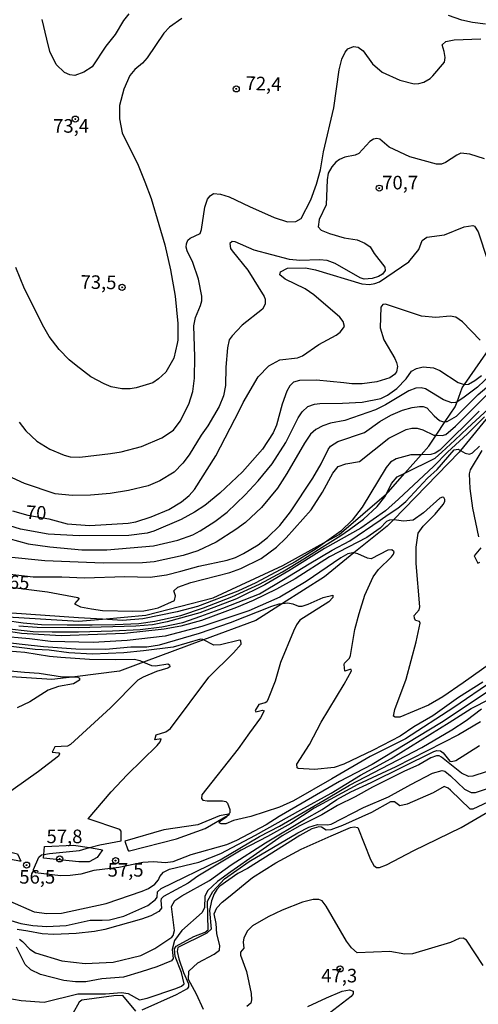
# Model space of a CAD drawing. Units: millimetres. Extents: x 187948 to 190362, y 1668746 to 1671521.
# Drawn here: x 189180 to 189264, y 1670981 to 1671162 of the extents above; entities that cross this region are included whole.
import ezdxf
from ezdxf.enums import TextEntityAlignment as Align

# ---------------------------------------------------------------- set-up
doc = ezdxf.new("R2010")
doc.units = ezdxf.units.MM
doc.header["$MEASUREMENT"] = 0
for name, color, linetype in [('IMAGEM', 7, 'Continuous'), ('V-ATERRO', 3, 'Continuous'), ('V-CORTE', 4, 'Continuous'), ('V-CURVA_DE_NIVEL', 4, 'Continuous'), ('V-CURVA_MESTRA', 1, 'Continuous'), ('V-PONTO_DE_APARELHO', 4, 'Continuous'), ('V-TEXTO_DE_ALTIMETRIA', 2, 'Continuous')]:
    doc.layers.add(name, color=color, linetype=linetype)
picture_1 = doc.add_image_def('image1.jpg', size_in_pixel=(4022, 4623))

# ---------------------------------------------------------------- blocks, each defined once
blk = doc.blocks.new('805')
at = {"color": 0, "linetype": 'ByBlock', "lineweight": -2}
for radius in [0.562, 0.0806]:
    blk.add_circle((0, 0), radius, dxfattribs=at)

msp = doc.modelspace()

# ---------------------------------------------------------------- linework, layer by layer
at = {"layer": 'V-ATERRO'}
for points in [[(189218.11, 1671015.98), (189216.43, 1671015.69), (189212.43, 1671014.01), (189206.19, 1671013.08), (189198.96, 1671011.04), (189199.54, 1671009.43), (189199.62, 1671009.21), (189199.81, 1671009.25), (189208.47, 1671011.45), (189213.76, 1671013.33), (189218.01, 1671015.84), (189218.29, 1671016.01)], [(189177, 1671009.21), (189179.16, 1671008.71), (189179.79, 1671007.31), (189179.54, 1671007.36), (189175.03, 1671008.19), (189172.84, 1671008.6), (189169.87, 1671009.28), (189154.5, 1671012.83), (189154.02, 1671012.94), (189148.76, 1671015.34), (189157.48, 1671013.6), (189160.95, 1671012.9)], [(189192.45, 1671009.82), (189194.53, 1671009.49), (189194.83, 1671009.45), (189194.7, 1671009.26), (189193.86, 1671007.99), (189192.41, 1671007.23), (189190.51, 1671007.19), (189184, 1671007.86), (189184.06, 1671008.56), (189184.19, 1671010.05), (189189.52, 1671010.28)]]:
    msp.add_lwpolyline(points, close=True, dxfattribs=at)
at = {"layer": 'V-CORTE'}
for points in [[(189177.41, 1671052.37), (189190.43, 1671051.56), (189194.85, 1671051.95), (189202.84, 1671052.66), (189215.25, 1671055.88), (189228.12, 1671061.84), (189236.21, 1671066.32), (189238.48, 1671067.58), (189247.2, 1671075.07), (189247.54, 1671075.37), (189250.62, 1671078.87), (189253.61, 1671082.27), (189255, 1671083.85), (189256.35, 1671085.86), (189258.02, 1671088.36), (189259.87, 1671091.12), (189260.21, 1671092.04), (189261.17, 1671094.61), (189261.59, 1671095.22), (189266.48, 1671102.3)], [(189266.62, 1671090.12), (189260.84, 1671083.05), (189260.58, 1671082.73), (189248.5, 1671070.28), (189247.33, 1671069.07), (189241.21, 1671064.15), (189235.75, 1671059.75), (189228.04, 1671054.85), (189223.11, 1671051.72), (189213.49, 1671048.14), (189202.44, 1671044.02), (189197.98, 1671042.36), (189189.78, 1671041.34), (189185.49, 1671040.8), (189168.59, 1671041.94)]]:
    msp.add_lwpolyline(points, dxfattribs=at)
at = {"layer": 'V-CURVA_DE_NIVEL'}
for points in [[(189209.5, 1671162.69), (189207.21, 1671161.11), (189206.13, 1671160.01), (189203.1, 1671155.41), (189202.24, 1671154.43), (189200.83, 1671153.26), (189199.89, 1671152.16), (189198.76, 1671149.68), (189197.96, 1671146.63), (189197.96, 1671144.19), (189198.5, 1671141.58), (189201.45, 1671135.64), (189202.67, 1671132.59), (189203.84, 1671129.51), (189205.24, 1671124.68), (189206.32, 1671120.96), (189207.37, 1671116.35), (189208.26, 1671111.52), (189208.75, 1671106.47), (189208.77, 1671103.39), (189208.61, 1671102.75), (189208.01, 1671100.08), (189206.5, 1671097.47), (189205.18, 1671096.23), (189204.13, 1671095.52), (189201.05, 1671094.58), (189199.94, 1671094.42), (189198.44, 1671094.44), (189196.47, 1671094.77), (189195.14, 1671095.31), (189192.72, 1671096.61), (189190, 1671098.7), (189188.7, 1671099.76), (189186.87, 1671101.64), (189185.05, 1671104.08), (189184.03, 1671105.8), (189180.49, 1671112.85), (189178.9, 1671116.79)], [(189199.68, 1671163.57), (189198.7, 1671162.33), (189197.17, 1671159.75), (189195.47, 1671157.58), (189192.93, 1671153.76), (189191.42, 1671152.79), (189189.77, 1671152.18), (189188.82, 1671152.3), (189187.83, 1671152.73), (189186.33, 1671154.21), (189185.16, 1671156.58), (189184.56, 1671158.87), (189183.7, 1671162.49)], [(189265.46, 1671161.66), (189263.05, 1671161.94), (189261.08, 1671162.41), (189258.66, 1671163.25)], [(189179.5, 1671088.26), (189180.74, 1671086.64), (189182.75, 1671084.79), (189185.16, 1671083.3), (189187.8, 1671082.16), (189188.91, 1671081.87), (189190.66, 1671081.79), (189196.35, 1671082.5), (189198.32, 1671082.82), (189202.04, 1671083.78), (189205.79, 1671085.38), (189207.93, 1671086.81), (189209.2, 1671088.45), (189210.79, 1671091.56), (189211.49, 1671093.95), (189211.84, 1671096.39), (189211.88, 1671100.33), (189211.66, 1671106.02), (189212.01, 1671107.58), (189212.92, 1671109.75), (189213.14, 1671110.63), (189213.14, 1671111.52), (189212.55, 1671114.6), (189211.49, 1671117.68), (189210.47, 1671119.85), (189210.26, 1671120.51), (189210.33, 1671121.15), (189210.61, 1671121.82), (189211.01, 1671122.18), (189212.87, 1671123.04), (189213.11, 1671123.8), (189213.69, 1671127.88), (189214.2, 1671129.38), (189214.71, 1671130), (189215.3, 1671130.41), (189216.62, 1671130.33), (189218.18, 1671129.79), (189221.93, 1671128.01), (189226.5, 1671125.97), (189228.95, 1671125.21), (189230.47, 1671125.24), (189231.46, 1671125.83), (189233.24, 1671129.28), (189234.32, 1671132.17), (189235.02, 1671134.78), (189235.59, 1671138.08), (189237.53, 1671146.19), (189238.51, 1671153.21), (189239, 1671155.18), (189239.58, 1671156.51), (189240.07, 1671157.11), (189241.12, 1671157.53), (189241.98, 1671157.43), (189242.93, 1671156.75), (189244.66, 1671154.35), (189246.39, 1671152.78), (189249.67, 1671151.3), (189252.31, 1671150.66), (189253.19, 1671150.68), (189254.08, 1671150.92), (189255.29, 1671151.62), (189255.78, 1671152.12), (189257.93, 1671154.65), (189258.05, 1671155.5), (189257.82, 1671156.61), (189257.5, 1671157.83), (189258.15, 1671158.42), (189259.68, 1671158.74), (189264.63, 1671158.93)], [(189265.27, 1671136.84), (189262.6, 1671137.7), (189260.92, 1671137.83), (189260.19, 1671137.51), (189258.06, 1671136.11), (189257.36, 1671135.86), (189256.4, 1671135.84), (189251.51, 1671137.19), (189247.73, 1671138.94), (189245.99, 1671140.45), (189245.41, 1671140.55), (189244.84, 1671140.42), (189244.14, 1671140.01), (189242.08, 1671137.8), (189241.41, 1671137.51), (189239.5, 1671137.1), (189238.55, 1671136.7), (189237.88, 1671136.17), (189237.13, 1671135.35), (189236.45, 1671134.18), (189236.25, 1671132.97), (189236.06, 1671128.33), (189234.79, 1671125.66), (189234.62, 1671124.29), (189235.19, 1671123.65), (189236.73, 1671123.02), (189239.4, 1671122.22), (189241.79, 1671121.91), (189243.22, 1671121.26), (189244.2, 1671120.56), (189244.93, 1671119.34), (189246.92, 1671116.83), (189246.95, 1671116.23), (189246.47, 1671115.58), (189245.76, 1671115.11), (189244.58, 1671114.77), (189243.12, 1671114.65), (189242.36, 1671114.9), (189237.72, 1671117.51), (189236.29, 1671118.05), (189234.86, 1671118.21), (189231.21, 1671118.06), (189229.3, 1671118.28), (189222.79, 1671119.97), (189219.32, 1671121.54), (189218.75, 1671121.58), (189218.35, 1671121.22), (189218.46, 1671120.29), (189218.73, 1671119.85), (189221.62, 1671116.29), (189224.68, 1671111.46), (189224.85, 1671110.96), (189224.82, 1671110.03), (189224.33, 1671109.07), (189220.59, 1671106.15), (189218.73, 1671104.19), (189218.22, 1671103.42), (189217.89, 1671101.99), (189217.57, 1671098.4), (189217.53, 1671095.03), (189217.13, 1671093.09), (189216.39, 1671091.18), (189214.25, 1671087.56), (189213.05, 1671085.88), (189210.85, 1671082.25), (189209.68, 1671080.71), (189208.04, 1671079.04), (189205.44, 1671077.42), (189203.27, 1671076.53), (189199.65, 1671075.67), (189196.28, 1671075.1), (189192.63, 1671074.82), (189189.29, 1671074.75), (189186.12, 1671075.07), (189180.46, 1671076.94), (189178.2, 1671078.02)], [(189264.49, 1671103.37), (189261.25, 1671106.79), (189259.97, 1671107.63), (189258.95, 1671107.82), (189256.28, 1671107.56), (189253.64, 1671107.8), (189247.03, 1671110.04), (189246.52, 1671109.96), (189246.15, 1671109.45), (189246.04, 1671105.64), (189246.7, 1671103.42), (189248.76, 1671100.02), (189249.08, 1671099.25), (189249.25, 1671098.52), (189249.06, 1671097.54), (189248.7, 1671097.03), (189247.82, 1671096.42), (189245.41, 1671095.72), (189242.74, 1671095.31), (189240.83, 1671095.31), (189239.37, 1671095.53), (189234.32, 1671096.03), (189231.17, 1671095.96), (189230.07, 1671095.65), (189229.39, 1671094.95), (189228.85, 1671094.01), (189227.99, 1671091.6), (189226.91, 1671087.72), (189226.3, 1671086.29), (189224.36, 1671083.3), (189222.51, 1671081.22), (189220.65, 1671079.11), (189216.51, 1671075.15), (189213.71, 1671072.91), (189211.79, 1671071.69), (189209.38, 1671070.35), (189204.32, 1671068.17), (189203.08, 1671067.82), (189199.72, 1671067.38), (189190.53, 1671067.28), (189184.81, 1671067.6), (189179.73, 1671068.52), (189175.57, 1671069.85)], [(189172.2, 1671068.3), (189181.16, 1671065.85), (189185.16, 1671065.28), (189191.07, 1671064.74), (189195.65, 1671064.7), (189204.23, 1671065.47), (189208.77, 1671066.52), (189211.5, 1671067.51), (189212.87, 1671068.24), (189215.54, 1671069.97), (189217.84, 1671071.7), (189221.16, 1671074.88), (189223.56, 1671077.44), (189226.12, 1671080.6), (189228.65, 1671084.51), (189230.94, 1671089.09), (189231.68, 1671090.2), (189232.71, 1671091.15), (189233.94, 1671091.58), (189234.89, 1671091.72), (189239.09, 1671091.75), (189242.71, 1671091.97), (189246.14, 1671092.61), (189247.38, 1671093.23), (189249.14, 1671094.48), (189250.82, 1671096.28), (189251.79, 1671097.65), (189252.72, 1671098.17), (189253.99, 1671098.48), (189255.9, 1671098.28), (189257.04, 1671097.78), (189260.41, 1671095.56), (189261.55, 1671095.22), (189261.59, 1671095.22), (189262.31, 1671095.27), (189263.52, 1671095.93), (189264.7, 1671096.87)], [(189266.57, 1671097.2), (189263.98, 1671094.72), (189261.3, 1671092.66), (189260.21, 1671092.04), (189259.96, 1671091.9), (189259.23, 1671091.8), (189257.74, 1671092.37), (189254.43, 1671094.39), (189253.61, 1671094.61), (189252.59, 1671094.54), (189251.32, 1671094.04), (189247.03, 1671091.45), (189245.16, 1671090.56), (189239.53, 1671088.56), (189236.86, 1671088.07), (189235.5, 1671087.61), (189234.16, 1671086.91), (189233.22, 1671086.05), (189232.08, 1671084.42), (189228.85, 1671078.79), (189227.12, 1671076.09), (189224.15, 1671072.54), (189221.23, 1671069.79), (189219.42, 1671068.49), (189215.83, 1671066.17), (189212.43, 1671064.55), (189209.73, 1671063.69), (189204.36, 1671062.52), (189202.23, 1671062.31), (189194.98, 1671062.26), (189184.24, 1671062.69), (189177.54, 1671063.38)], [(189176.86, 1671051.79), (189180.23, 1671051.28), (189183.6, 1671050.98), (189188.35, 1671050.88), (189192.93, 1671050.91), (189197.18, 1671050.98), (189201.56, 1671051.15), (189204.53, 1671051.59), (189209.32, 1671052.6), (189213.46, 1671054.02), (189218.72, 1671056.07), (189223.8, 1671058.37), (189228.01, 1671060.65), (189231.98, 1671063.05), (189235.35, 1671065.24), (189238.82, 1671067.36), (189240.4, 1671068.5), (189242.99, 1671070.37), (189245.52, 1671072.73), (189246.89, 1671074.47), (189247.2, 1671075.07), (189248.16, 1671076.98), (189249.19, 1671078.17), (189250.62, 1671078.87), (189256.18, 1671081.6), (189257.4, 1671082.76), (189259.78, 1671084.97), (189262.14, 1671087.13), (189270.54, 1671094.93)], [(189177.25, 1671060.33), (189182.08, 1671059.75), (189187.35, 1671059.75), (189191.52, 1671059.56), (189198.98, 1671059.8), (189203.62, 1671059.69), (189206.67, 1671060.13), (189209.31, 1671060.77), (189212.59, 1671061.69), (189217.86, 1671062.82), (189219.39, 1671063.31), (189220.85, 1671064.03), (189223.55, 1671065.63), (189225.3, 1671066.99), (189227.55, 1671069.21), (189229.51, 1671071.75), (189233.65, 1671077.96), (189235.16, 1671080.57), (189236.43, 1671083.21), (189236.91, 1671083.86), (189238.23, 1671084.7), (189243.17, 1671086.38), (189245.96, 1671088.4), (189247.98, 1671089.53), (189250.19, 1671090.45), (189251.96, 1671090.96), (189253.29, 1671091.13), (189253.96, 1671091.13), (189254.62, 1671090.92), (189255.97, 1671089.43), (189256.99, 1671088.56), (189257.71, 1671088.32), (189258.02, 1671088.36), (189258.37, 1671088.4), (189260.09, 1671089.4), (189264.09, 1671093.37), (189265.68, 1671094.71)], [(189264.28, 1671090.32), (189257.07, 1671083.08), (189256.21, 1671082.54), (189255.36, 1671082.28), (189253.61, 1671082.27), (189251.67, 1671082.25), (189249, 1671081.52), (189247.96, 1671080.9), (189247.17, 1671079.9), (189242.72, 1671072.59), (189240.91, 1671070.18), (189238.78, 1671068.16), (189236.21, 1671066.32), (189234.22, 1671064.9), (189230.35, 1671062.49), (189223.13, 1671058.64), (189219.8, 1671057.13), (189212.39, 1671054.27), (189208.64, 1671053.27), (189202.29, 1671052), (189198.54, 1671051.73), (189194.85, 1671051.95), (189190.41, 1671052.22), (189178.14, 1671053.05)], [(189265.28, 1671089.26), (189262.14, 1671086.11), (189258.46, 1671082.76), (189255.93, 1671080.15), (189249.41, 1671074.05), (189247.03, 1671071.91), (189242.49, 1671068.7), (189235.81, 1671064.98), (189229.2, 1671060.85), (189224.79, 1671058.29), (189219.58, 1671055.67), (189212.81, 1671053.14), (189206.77, 1671051.46), (189204.1, 1671050.92), (189200.99, 1671050.63), (189190.37, 1671050.33), (189182.78, 1671050.41), (189179.44, 1671050.63)], [(189176.6, 1671050.27), (189182.06, 1671049.7), (189185.6, 1671049.6), (189190.42, 1671049.63), (189196.67, 1671049.8), (189201.82, 1671050.04), (189205.8, 1671050.51), (189209.64, 1671051.36), (189212.98, 1671052.47), (189217.04, 1671053.99), (189223.78, 1671056.62), (189228.23, 1671059.25), (189232.95, 1671062.14), (189237.19, 1671064.64), (189240.43, 1671066.39), (189246.06, 1671070.18), (189247.49, 1671071.23), (189249.3, 1671072.38), (189250.8, 1671073.62), (189254.78, 1671077.95), (189256.54, 1671079.55), (189259.68, 1671083.16), (189260.41, 1671083.29), (189260.84, 1671083.05), (189261.71, 1671082.57), (189262.51, 1671082.38), (189263.04, 1671082.63), (189264.36, 1671083.83)], [(189264.79, 1671083.02), (189262.63, 1671079.49), (189262.47, 1671078.73), (189262.58, 1671076.06), (189263.07, 1671072.44), (189264.15, 1671067.1)], [(189264.95, 1671040.36), (189260.47, 1671037.5), (189255.74, 1671034.11), (189252.27, 1671032.08), (189249.7, 1671030.35), (189244.75, 1671027.82), (189239.37, 1671025.24), (189237.56, 1671024.61), (189233.91, 1671024.26), (189230.95, 1671024.42), (189230.72, 1671024.55), (189230.69, 1671025.23), (189233, 1671028.87), (189235.17, 1671032.97), (189239.43, 1671039.99), (189240.74, 1671042.41), (189240.7, 1671042.67), (189240.48, 1671042.67), (189239.54, 1671042.39), (189239.4, 1671043.58), (189239.46, 1671043.85), (189240.37, 1671044.76), (189240.56, 1671045.24), (189241.37, 1671050.07), (189242.16, 1671052.99), (189243.21, 1671056.36), (189244.73, 1671059.73), (189245.71, 1671061.11), (189248.14, 1671063.44), (189248.51, 1671063.92), (189248.63, 1671064.38), (189248.21, 1671064.7), (189247.48, 1671064.65), (189244.39, 1671063.06), (189243.69, 1671063.17), (189241.95, 1671064.01), (189241.21, 1671064.15), (189240.99, 1671064.19), (189240.07, 1671064.01), (189238.8, 1671063.28), (189232.43, 1671058.91), (189227.53, 1671056.02), (189221.8, 1671053.51), (189217.22, 1671051.94), (189213.16, 1671050.59), (189206.42, 1671048.79), (189199.4, 1671048), (189193.14, 1671047.67), (189185.26, 1671047.81), (189181.41, 1671048.35), (189175.76, 1671048.79)], [(189264.6, 1671065.11), (189263.36, 1671063.6), (189264.03, 1671062.25), (189264.41, 1671062.47)], [(189176.84, 1671047.7), (189180.05, 1671047.36), (189183.95, 1671046.88), (189189.93, 1671046.47), (189195.49, 1671046.42), (189200.07, 1671046.84), (189203.05, 1671046.84), (189205.37, 1671047.19), (189212.71, 1671049.35), (189218.46, 1671051.36), (189226.06, 1671054.37), (189227.42, 1671054.8), (189228.04, 1671054.85), (189229.05, 1671054.94), (189229.97, 1671054.76), (189230.98, 1671054.34), (189231.65, 1671054.37), (189232.79, 1671054.7), (189235.56, 1671055.96), (189237.32, 1671056.37), (189237.34, 1671055.96), (189236.56, 1671055.16), (189231.23, 1671051.75), (189230.63, 1671050.89), (189230.09, 1671049.72), (189227.68, 1671043.96), (189226.66, 1671040.5), (189225.39, 1671037.26), (189225.12, 1671036.72), (189224.83, 1671036.51), (189223.69, 1671036.24), (189223.02, 1671035.1), (189223.12, 1671034.86), (189224.37, 1671035.15), (189224.68, 1671035.05), (189223.98, 1671033.76), (189221.97, 1671031), (189219.86, 1671028.07), (189213.19, 1671019.57), (189213.12, 1671018.89), (189213.33, 1671018.6), (189214.17, 1671018.46), (189216.97, 1671018.48), (189217.57, 1671018.34), (189217.91, 1671018), (189218.35, 1671016.83), (189218.32, 1671016.26), (189218.11, 1671015.98)], [(189281.48, 1671049.83), (189277.82, 1671047.95), (189272.77, 1671044.37), (189266.83, 1671040.58), (189259.65, 1671035.65), (189250.72, 1671029.9), (189244.23, 1671026.63), (189237.12, 1671022.53), (189230.06, 1671018.46), (189227.49, 1671017.3), (189222.21, 1671015.55), (189219, 1671014.84), (189217.61, 1671014.24), (189216.72, 1671014.21), (189216.39, 1671014.42), (189216.6, 1671014.77), (189217.79, 1671015.55), (189218.01, 1671015.84)], [(189267.08, 1671039.37), (189257.33, 1671032.89), (189244.58, 1671025.17), (189238.53, 1671022.04), (189227.44, 1671015.57), (189225.01, 1671014.01), (189219.58, 1671011.15), (189217.73, 1671010.36), (189211.16, 1671008.47), (189207.79, 1671007.18), (189206.45, 1671007.04), (189204.26, 1671007.21), (189202.26, 1671007.1), (189197.87, 1671006.17), (189193.27, 1671005.64), (189190.88, 1671004.94), (189188.91, 1671004.67), (189187.13, 1671004.65), (189182.5, 1671005.18), (189182.11, 1671005.47), (189182.14, 1671005.77), (189183.13, 1671008.06), (189183.6, 1671008.47), (189184.06, 1671008.56), (189185.07, 1671008.75), (189190.6, 1671009.32), (189192.45, 1671009.82), (189194.38, 1671010.34), (189198.3, 1671011.11), (189198.31, 1671012.86), (189198.06, 1671013.16), (189192.21, 1671015.11), (189196.47, 1671020.12), (189199.39, 1671023.24), (189204.96, 1671028.68), (189205.49, 1671029.36), (189205.64, 1671029.9), (189204.53, 1671029.71), (189204.75, 1671030.65), (189206.52, 1671031.17), (189207.4, 1671031.82), (189214.47, 1671041.26), (189219, 1671045.72), (189220.39, 1671047.33), (189220.35, 1671048.02), (189220.08, 1671048.08), (189216.59, 1671047.2), (189215.35, 1671047.14), (189213.49, 1671048.14), (189213.36, 1671048.21), (189212.93, 1671048.27), (189207.85, 1671046.79), (189202.42, 1671046.09), (189198.79, 1671045.74), (189192.98, 1671045.5), (189188.63, 1671045.71), (189185, 1671046.22), (189182.43, 1671046.36), (189174.99, 1671047.27)], [(189174.3, 1671046.34), (189180.52, 1671045.84), (189185.1, 1671045.1), (189187.2, 1671044.91), (189192.47, 1671044.56), (189197.3, 1671044.5), (189200.76, 1671044.56), (189201.75, 1671044.31), (189202.44, 1671044.02), (189203.88, 1671043.42), (189204.61, 1671043.37), (189206.87, 1671043.69), (189207.21, 1671043.52), (189207.29, 1671043.18), (189206.9, 1671042.91), (189204.83, 1671042.28), (189202.33, 1671041.25), (189201.34, 1671040.67), (189196.35, 1671035.63), (189188.98, 1671028.85), (189188.37, 1671028.55), (189186.05, 1671028.44), (189185.57, 1671027.44), (189186.81, 1671027.28), (189186.91, 1671027.12), (189186.75, 1671026.66), (189183.07, 1671023.85), (189176.02, 1671018.86)], [(189177.74, 1670999.95), (189182.27, 1670998.01), (189184.56, 1670997.66), (189187.32, 1670997.76), (189195.52, 1670999.52), (189202.19, 1671001.79), (189203.31, 1671002.3), (189204.5, 1671003.08), (189205.16, 1671003.89), (189205.43, 1671004.51), (189206.07, 1671005.31), (189207.21, 1671005.88), (189212.62, 1671007.16), (189216.68, 1671008.77), (189223.07, 1671012.12), (189231.43, 1671016.82), (189237.02, 1671019.87), (189242.42, 1671023.17), (189248.08, 1671026.28), (189258.79, 1671032.89), (189262.85, 1671035.48), (189266.35, 1671037.25)], [(189264.54, 1671033.02), (189260.5, 1671030.6), (189248.91, 1671024.72), (189241.95, 1671021.45), (189233.87, 1671017.1), (189229.59, 1671014.27), (189225.26, 1671011.87), (189220.43, 1671009.34), (189212.43, 1671004.55), (189210.65, 1671003.27), (189206.1, 1671000.8), (189205.69, 1671000.37), (189205.62, 1671000.08), (189205.72, 1670998.66), (189205.21, 1670998.03), (189203.78, 1670997.25), (189202.07, 1670996.61), (189195.3, 1670994.71), (189193.36, 1670994.36), (189189.99, 1670994.01), (189185.89, 1670993.81), (189183.7, 1670993.96), (189181.06, 1670994.42), (189179.12, 1670994.74)], [(189179.57, 1670992.92), (189180.11, 1670992.55), (189181.43, 1670991.1), (189182.52, 1670990.45), (189187.35, 1670988.96), (189191.64, 1670988.45), (189196.79, 1670988.73), (189201.91, 1670989.97), (189204.53, 1670991.21), (189207.61, 1670993.3), (189207.9, 1670993.64), (189208.1, 1670994.52), (189207.59, 1670998.97), (189208.16, 1671000.09), (189209.5, 1671000.92), (189214.56, 1671003.78), (189218.6, 1671006.67), (189224.88, 1671010.74), (189232.1, 1671015.03), (189235.34, 1671016.84), (189238.08, 1671018.68), (189240.62, 1671020.12), (189244.36, 1671021.81), (189255.93, 1671027.53), (189256.47, 1671027.72), (189257.15, 1671027.66), (189257.64, 1671027.33), (189258.86, 1671025.77), (189259.2, 1671025.71), (189259.99, 1671025.91), (189264.38, 1671028.63)], [(189265.56, 1671023.81), (189263.14, 1671023.02), (189262.31, 1671022.94), (189261.01, 1671023.53), (189257.36, 1671026.5), (189256.94, 1671026.73), (189256.44, 1671026.74), (189255.36, 1671026.36), (189253.19, 1671025.07), (189250.53, 1671023.91), (189244.62, 1671020.97), (189241.41, 1671019.18), (189238.16, 1671017.61), (189235.27, 1671015.86), (189231.21, 1671013.86), (189227.96, 1671011.98), (189218.53, 1671005.38), (189216.06, 1671003.61), (189214.24, 1671001.87), (189213.74, 1671000.81), (189213.63, 1670998.78), (189213.25, 1670997.85), (189209.48, 1670994.52), (189208.15, 1670992.68), (189207.72, 1670991.06), (189207.9, 1670989.39), (189207.55, 1670988.97), (189204.9, 1670987.84), (189201.97, 1670986.92), (189198.73, 1670985.95), (189194.7, 1670985.61), (189191.77, 1670985.11), (189189.87, 1670985.11), (189187.7, 1670985.33), (189183.41, 1670986.41), (189181.66, 1670987.32), (189180.61, 1670988.3), (189178.99, 1670991.47)], [(189177.06, 1670982.16), (189179.86, 1670981.65), (189184.08, 1670981.33), (189190.31, 1670982.86), (189195.39, 1670982.87), (189198.38, 1670983.1), (189199.56, 1670982.95), (189201.69, 1670981.79), (189203.08, 1670982.06), (189208.36, 1670983.84), (189209.41, 1670984.3), (189209.93, 1670984.7), (189209.39, 1670986.8), (189208.22, 1670989.75), (189208.13, 1670991.15), (189208.45, 1670991.69), (189211.66, 1670993.47), (189213.79, 1670994.26), (189214.32, 1670994.68), (189214.2, 1670999.94), (189215.18, 1671001.71), (189217.36, 1671004.06), (189221.9, 1671007.25), (189230.84, 1671012.55), (189232.89, 1671013.57), (189234.51, 1671014.08), (189236.35, 1671014.01), (189237.02, 1671014.15), (189242.99, 1671017.24), (189247.57, 1671019.19), (189251.7, 1671021.48), (189255.67, 1671023.58), (189257.48, 1671024.05), (189257.96, 1671023.9), (189258.98, 1671023.08), (189261.61, 1671020.62), (189262.85, 1671020.02), (189263.59, 1671019.99), (189273.44, 1671023.33)], [(189213.46, 1670979.97), (189212.16, 1670982.83), (189210.71, 1670985.54), (189210.79, 1670987.05), (189212.44, 1670988.56), (189215.44, 1670990.16), (189216.43, 1670990.91), (189216.49, 1670991.76), (189215.92, 1670993.92), (189215.82, 1670995.86), (189215.44, 1670997.63), (189215.94, 1670998.72), (189216.94, 1670999.79), (189218.08, 1671000.7), (189222.51, 1671004.32), (189226.8, 1671007.05), (189231.5, 1671009.52), (189236.99, 1671011.98), (189240.55, 1671013.54), (189241.22, 1671013.67), (189241.93, 1671013.54), (189244.29, 1671007.61), (189244.88, 1671006.51), (189245.36, 1671006.16), (189245.92, 1671006.18), (189247.19, 1671006.67), (189252.24, 1671009.28), (189260.95, 1671013.52), (189269.53, 1671018.5)], [(189218.01, 1671015.84), (189218.11, 1671015.98)], [(189265.06, 1670988.12), (189261.93, 1670992.77), (189261.34, 1670993.12), (189260.6, 1670993.06), (189258.98, 1670992.32), (189251.99, 1670990.26), (189250.62, 1670990.16), (189247.82, 1670990.67), (189241.79, 1670990.45), (189240.77, 1670991.37), (189239.83, 1670992.61), (189236.11, 1670999.06), (189235.35, 1670999.99), (189234.73, 1671000.24), (189233.72, 1671000.27), (189231.75, 1670999.75), (189227.96, 1670998.27), (189225.42, 1670997.05), (189222.53, 1670995.41), (189221.56, 1670994.49), (189220.91, 1670993.22), (189220.8, 1670992.42), (189220.89, 1670991.29), (189220.27, 1670990.58), (189220.27, 1670990.01), (189221.4, 1670986.96), (189222.24, 1670982.95), (189222.34, 1670981.75), (189222.18, 1670981.14), (189221.45, 1670980.52)], [(189232.73, 1670980.52), (189236.13, 1670982.16), (189239.02, 1670983.35), (189240.36, 1670983.64), (189241.05, 1670983.38), (189241.04, 1670982.89), (189240.69, 1670982.38), (189235.88, 1670978.71)]]:
    msp.add_lwpolyline(points, dxfattribs=at)
at = {"layer": 'V-CURVA_MESTRA'}
for points in [[(189178.27, 1671071.91), (189181.08, 1671071.1), (189184.97, 1671070.46), (189188.31, 1671069.52), (189192.53, 1671069.21), (189199.59, 1671069.67), (189201.02, 1671069.92), (189203.85, 1671070.83), (189207.06, 1671072.19), (189209.41, 1671073.59), (189210.81, 1671074.77), (189211.79, 1671075.87), (189215.73, 1671082.03), (189220.13, 1671090.48), (189220.81, 1671091.91), (189223.56, 1671096.62), (189225.51, 1671098.65), (189227.52, 1671099.76), (189230.82, 1671100.13), (189231.71, 1671100.49), (189234.76, 1671102.61), (189237.93, 1671104.33), (189238.64, 1671104.86), (189239.48, 1671105.91), (189239.24, 1671106.83), (189238.59, 1671107.62), (189233.81, 1671111.76), (189232.22, 1671112.82), (189228.52, 1671114.63), (189227.55, 1671115.42), (189227.68, 1671116), (189228.95, 1671116.63), (189232.25, 1671116.7), (189234.13, 1671116.32), (189242.65, 1671113.76), (189244.08, 1671113.63), (189245.03, 1671113.82), (189245.93, 1671114.16), (189251.32, 1671117.8), (189253.18, 1671120.07), (189253.81, 1671121.78), (189254.62, 1671122.4), (189257.93, 1671122.81), (189261.55, 1671124.28), (189263.12, 1671124.53), (189263.43, 1671124.4), (189264.11, 1671123.34), (189265.85, 1671118.13)], [(189176.9, 1671057.96), (189184.72, 1671056.99), (189190.31, 1671055.97), (189190.54, 1671055.74), (189189.72, 1671054.8), (189190.79, 1671054.24), (189192.82, 1671053.84), (189194.85, 1671053.57), (189200.45, 1671053.43), (189202.48, 1671053.49), (189204.01, 1671053.76), (189205.09, 1671054.03), (189208.13, 1671055.4), (189208.28, 1671056.23), (189208.01, 1671057.16), (189208.77, 1671057.83), (189211.16, 1671058.71), (189218.34, 1671060.58), (189220.37, 1671061.26), (189224.12, 1671063.15), (189226.92, 1671065.23), (189228.74, 1671066.95), (189233.32, 1671072.12), (189235.43, 1671075.33), (189237.32, 1671078.89), (189238.3, 1671080.07), (189239.72, 1671080.6), (189242.26, 1671081.03), (189247.67, 1671085.32), (189250.84, 1671086.92), (189251.86, 1671087.16), (189252.88, 1671087.18), (189253.89, 1671086.87), (189255.93, 1671085.89), (189256.35, 1671085.86), (189257.48, 1671085.79), (189258.16, 1671086.01), (189259.93, 1671087.54), (189263.6, 1671091.2), (189267.74, 1671095.42)], [(189266.62, 1671043.94), (189261.37, 1671040.23), (189257.58, 1671037.64), (189254.94, 1671036.09), (189249.67, 1671033.89), (189248.78, 1671033.87), (189248.49, 1671034.06), (189248.73, 1671035.32), (189250.86, 1671040.88), (189252.7, 1671047.75), (189253.41, 1671051.18), (189253.27, 1671051.51), (189252.54, 1671051.67), (189252.35, 1671052.16), (189252.32, 1671052.61), (189253.22, 1671053.67), (189253.35, 1671054.24), (189252.65, 1671062.2), (189252.7, 1671065.19), (189253.07, 1671067.8), (189253.94, 1671069.07), (189256.16, 1671071.3), (189257.64, 1671073.07), (189257.97, 1671073.61), (189257.99, 1671074.02), (189257.77, 1671074.36), (189257.55, 1671074.42), (189257.07, 1671074.25), (189254.03, 1671071.56), (189252.11, 1671070.19), (189250.37, 1671070.04), (189248.62, 1671070.29), (189248.5, 1671070.28), (189247.79, 1671070.22), (189247.19, 1671069.97), (189246.02, 1671068.72), (189243.61, 1671067.03), (189236.73, 1671063.46), (189230.38, 1671059.41), (189226.95, 1671057.47), (189222.63, 1671055.37), (189219.58, 1671054.08), (189213.13, 1671051.7), (189209.28, 1671050.68), (189206.23, 1671050.08), (189198.92, 1671049.28), (189187.26, 1671048.9), (189179.89, 1671049.28), (189170.01, 1671050.81)], [(189176.55, 1671042.52), (189180.46, 1671042.18), (189183.19, 1671042.01), (189187.45, 1671041.31), (189189.78, 1671041.34), (189190.18, 1671041.34), (189190.61, 1671041.09), (189190.61, 1671040.73), (189189.48, 1671040.04), (189186.75, 1671039.54), (189184.81, 1671038.83), (189181.48, 1671036.7), (189179.12, 1671035.59)], [(189175.85, 1670996.98), (189179.79, 1670995.85), (189181.98, 1670995.5), (189184.62, 1670995.31), (189188.15, 1670995.5), (189192.57, 1670996.46), (189194.79, 1670996.47), (189196.13, 1670996.54), (189198.76, 1670997.17), (189203.18, 1670999.14), (189204.65, 1671000.28), (189204.91, 1671000.72), (189205.02, 1671001.67), (189205.67, 1671002.3), (189216.53, 1671007.56), (189223.8, 1671011.87), (189227.49, 1671013.81), (189236.46, 1671019.02), (189240.4, 1671021.35), (189253.7, 1671028.31), (189259.23, 1671031.52), (189261.92, 1671033.25), (189264.74, 1671035.43)], [(189269.69, 1671020.02), (189263.11, 1671016.9), (189262.66, 1671016.92), (189258.99, 1671020.41), (189258.55, 1671020.78), (189257.82, 1671021.07), (189255.83, 1671019.95), (189251, 1671017.87), (189249.67, 1671017.56), (189248.71, 1671018.3), (189247.95, 1671018.29), (189244.42, 1671016.29), (189239.12, 1671013.9), (189236.93, 1671013.12), (189236.07, 1671013.03), (189235.24, 1671013.58), (189234.76, 1671013.66), (189233.43, 1671013.27), (189231.24, 1671012.09), (189221.58, 1671006), (189219.8, 1671005.08), (189216.51, 1671002.73), (189215.91, 1671002.13), (189215.44, 1671001.32), (189214.95, 1670999.99), (189214.55, 1670998.24), (189214.87, 1670994.77), (189214.06, 1670994.04), (189208.74, 1670991.39), (189208.63, 1670990.66), (189208.93, 1670989.31), (189209.8, 1670986.8), (189210.68, 1670984.7), (189210.72, 1670984.14), (189210.49, 1670983.78), (189208.42, 1670982.68), (189202.1, 1670979.85)], [(189200.98, 1670979.69), (189198.62, 1670982.56), (189196.92, 1670982.52), (189191.07, 1670981.68), (189190.55, 1670981.35), (189189.39, 1670979.27)]]:
    msp.add_lwpolyline(points, dxfattribs=at)

# ---------------------------------------------------------------- block references
at = {"layer": 'V-PONTO_DE_APARELHO', "xscale": 0.999998643192986, "yscale": 0.9999986431929859, "zscale": 0.9999986431929859, "rotation": 0.03663250249401699}
for p in [(189219.51, 1671149.71), (189189.84, 1671144.14), (189245.88, 1671131.41), (189198.46, 1671113.12), (189180.86, 1671006.6), (189186.96, 1671007.74), (189197.26, 1671007.44), (189238.66, 1670987.46)]:
    msp.add_blockref('805', p, dxfattribs=at)

# ---------------------------------------------------------------- texts
at = {"layer": 'V-TEXTO_DE_ALTIMETRIA'}
for s, rotation, p in [('72,4', 358, (189221.16, 1671148.77)), ('73,5', 359, (189190.77, 1671112.1)), ('70', 357, (189180.63, 1671069.67)), ('65', 357, (189177.5, 1671056.8))]:
    msp.add_text(s, height=2.5, rotation=rotation, dxfattribs=at).set_placement(p, align=Align.BOTTOM_LEFT)
for s, p in [('73,4', (189185.75, 1671140.85)), ('70,7', (189246.42, 1671130.4)), ('57,8', (189184.53, 1671009.87)), ('57,5', (189195.8, 1671003.7)), ('56,5', (189179.51, 1671002.41)), ('47,3', (189235.18, 1670984.2))]:
    msp.add_text(s, height=2.5, dxfattribs=at).set_placement(p, align=Align.BOTTOM_LEFT)

# ---------------------------------------------------------------- referenced raster images: frames only (the image files are external)
at = {"layer": 'IMAGEM'}
image = msp.add_image(picture_1, insert=(187947.85, 1668746.14), size_in_units=(2414.23, 2774.98), dxfattribs=at)
image.dxf.flags = 7

doc.saveas('drawing.dxf')
